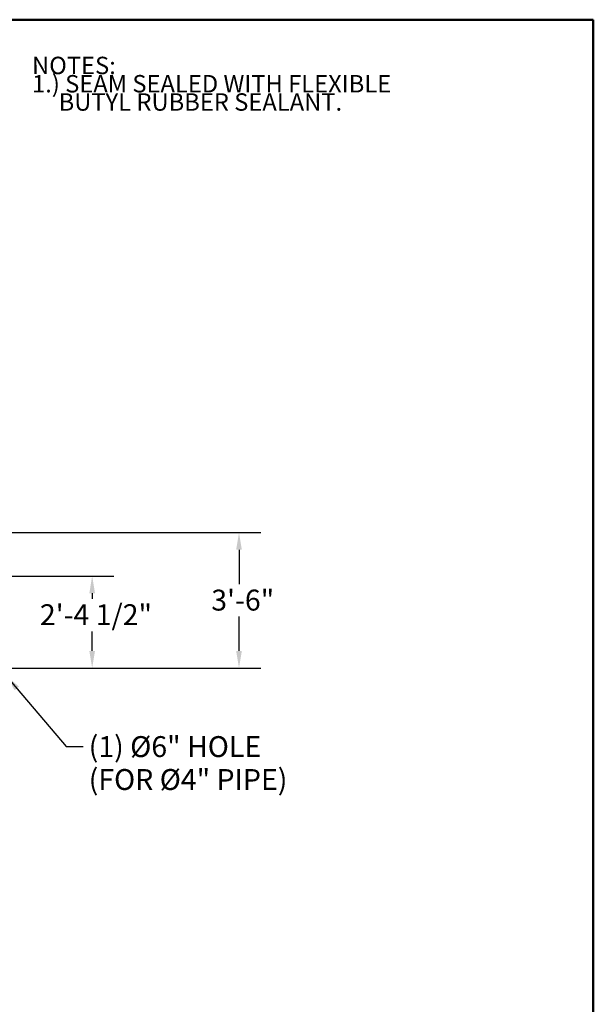
# Model space of a CAD drawing. Units: inches. Extents: x 13 to 446, y -39 to 580.
# Drawn here: x 268 to 446, y 275 to 580 of the extents above; entities that cross this region are included whole.
import ezdxf
from ezdxf.enums import TextEntityAlignment as Align

# ---------------------------------------------------------------- set-up
doc = ezdxf.new("R2010")
doc.units = ezdxf.units.IN
doc.header["$LTSCALE"] = 2916
doc.header["$MEASUREMENT"] = 0
for name, color, linetype, lineweight in [('Dimensions(ACME )', 7, 'Continuous', 25), ('Sketch Geometry(ACME )', 7, 'Continuous', 50), ('Symbols(ACME )', 7, 'Continuous', 25), ('Title (ANSI)', 7, 'Continuous', 50)]:
    doc.layers.add(name, color=color, linetype=linetype, lineweight=lineweight)
doc.styles.add('DEFAULT-ACME', font='arial.ttf')
doc.styles.get("Standard").update_dxf_attribs({"font": 'ROMANS.shx'})
doc.dimstyles.new('DEFAULT-ACME -01', dxfattribs={"dimscale": 54, "dimtxt": 0.1200000047683716, "dimasz": 0.09842519462108612, "dimexe": 0.125, "dimexo": 0.0625, "dimgap": 0.03149606299212598, "dimtad": 0, "dimtih": 1, "dimtoh": 1, "dimrnd": 1e-08, "dimzin": 1, "dimdsep": 46, "dimlunit": 4, "dimtxsty": 'DEFAULT-ACME', "dimcen": 0.09, "dimdle": 0.3937007874015748, "dimclrd": 256, "dimclre": 256, "dimclrt": 7, "dimadec": 0, "dimazin": 0, "dimtfac": 1, "dimtofl": 0, "dimtmove": 0, "dimatfit": 3, "dimfxl": 1, "dimfrac": 2, "dimtolj": 1, "dimtzin": 0, "dimlwd": 25, "dimlwe": 25, "dimarcsym": 0})
doc.dimstyles.new('DEFAULT-ACME -01$7', dxfattribs={"dimscale": 54, "dimtxt": 0.1200000047683716, "dimasz": 0.09842519462108612, "dimexe": 0.125, "dimexo": 0.0625, "dimgap": 0.03149606299212598, "dimtad": 0, "dimtih": 1, "dimtoh": 1, "dimrnd": 1e-08, "dimzin": 1, "dimdsep": 46, "dimlunit": 4, "dimtxsty": 'DEFAULT-ACME', "dimcen": 0.09, "dimdle": 0.3937007874015748, "dimclrd": 256, "dimclre": 256, "dimclrt": 7, "dimadec": 0, "dimazin": 0, "dimtfac": 1, "dimtofl": 0, "dimtmove": 0, "dimatfit": 3, "dimfxl": 1, "dimfrac": 2, "dimtolj": 1, "dimtzin": 0, "dimlwd": 25, "dimlwe": 25, "dimarcsym": 0})

# ---------------------------------------------------------------- blocks, each defined once
blk = doc.blocks.new('Borders Back-Sheet2')
at = {"layer": 'Sketch Geometry(ACME )'}
for p, q in [((8.249999999999998, 10.75), (0.2499999999999992, 10.75)), ((8.250000000000002, 0.2499999999999981), (8.249999999999998, 10.75))]:
    blk.add_line(p, q, dxfattribs=at)
at = {"layer": 'Symbols(ACME )', "color": 7, "insert": (5.025914056781875, 10.53732165467417), "char_height": 0.1000000031914298, "attachment_point": 1, "line_spacing_factor": 0.6294810175895691, "style": 'DEFAULT-ACME'}
blk.add_mtext('\\fArial|b0|i0;\\H0.1000;NOTES:\\P\\fArial|b0|i0;\\H0.1000;1.) SEAM SEALED WITH FLEXIBLE\\P\\fArial|b0|i0;\\H0.1000;     BUTYL RUBBER SEALANT.\\P', dxfattribs=at)
at = {"layer": 'Symbols(ACME )', "color": 7, "lineweight": 30, "flags": 63}
for tag, height, p in [('Co.', 0.159999998066369, (6.005000000000001, 0.699999999999998)), ('Date', 0.1200000014830762, (7.170000000000001, 0.6699999999999982)), ('Sheet', 0.1000000031914298, (7.73, 0.3899999999999981)), ('Pg#', 0.1000000031914298, (7.060000000000001, 0.3899999999999981)), ('Ch#', 0.1000000031914298, (6.48, 0.3899999999999981)), ('WT-TOP', 0.1099999964706541, (4.595000000000002, -0.6032728441122374))]:
    blk.add_attdef(tag, text='', height=height, dxfattribs=at).set_placement(p, align=Align.TOP_LEFT)
at = {"layer": 'Title (ANSI)', "color": 7, "lineweight": 30, "flags": 63}
for tag, height, p in [('<Name>^M', 0.1799999963580154, (1.250000000000002, 1.192499999999995)), ('ITEM:', 0.159999998066369, (6.720000000000001, 1.102499999999998)), ('<WT-B>', 0.1099999964706541, (4.716650841301196, 0.559999999999998))]:
    blk.add_attdef(tag, text='', height=height, dxfattribs=at).set_placement(p, align=Align.TOP_LEFT)
blk = doc.blocks.new('*D23')
at = {"layer": 'Defpoints', "color": 0, "linetype": 'Continuous', "transparency": 16777216}
for p in [(195.3330141640609, 408.0129429815322), (290.0516086512063, 408.0129429815322), (214.1790141640609, 379.506161672684)]:
    blk.add_point(p, dxfattribs=at)
at = {"layer": 'Dimensions(ACME )', "color": 156, "linetype": 'Continuous', "lineweight": 25, "true_color": 0x004080, "transparency": 16777216}
for p, q in [((198.7080141640609, 408.0129429815322), (296.8016086512063, 408.0129429815322)), ((290.0516086512063, 402.6979824719936), (290.0516086512063, 400.9990412618135)), ((290.0516086512063, 384.8211221822227), (290.0516086512063, 390.8964566035894)), ((217.5540141640609, 379.506161672684), (296.8016086512064, 379.506161672684))]:
    blk.add_line(p, q, dxfattribs=at)
at = {"layer": 'Dimensions(ACME )', "color": 156, "linetype": 'Continuous', "true_color": 0x004080, "transparency": 16777216}
for points in [[(289.1657818996165, 402.6979824719936), (290.9374354027961, 402.6979824719936), (290.0516086512063, 408.0129429815322)], [(289.1657818996165, 384.8211221822227), (290.9374354027961, 384.8211221822227), (290.0516086512064, 379.506161672684)]]:
    blk.add_solid(points, dxfattribs=at)
at = {"layer": 'Dimensions(ACME )', "color": 7, "linetype": 'Continuous', "lineweight": 25, "transparency": 16777216, "insert": (273.8339271483907, 399.2982538602386), "char_height": 6.480000257492065, "attachment_point": 1, "style": 'DEFAULT-ACME'}
blk.add_mtext('\\A1;2\'-4 1/2"', dxfattribs=at)
blk = doc.blocks.new('*D28')
at = {"layer": 'Defpoints', "color": 0, "linetype": 'Continuous', "transparency": 16777216}
for p in [(261.8330141640608, 421.5129429815322), (335.5995965405671, 421.5129429815322), (241.8330141640608, 379.5129429815321)]:
    blk.add_point(p, dxfattribs=at)
at = {"layer": 'Dimensions(ACME )', "color": 156, "linetype": 'Continuous', "lineweight": 25, "true_color": 0x004080, "transparency": 16777216}
for p, q in [((265.2080141640608, 421.5129429815322), (342.3495965405671, 421.5129429815322)), ((335.5995965405671, 416.1979824719936), (335.5995965405671, 405.5244535898686)), ((335.5995965405671, 384.8279034910708), (335.5995965405671, 395.5014323731955)), ((245.2080141640608, 379.5129429815321), (342.3495965405671, 379.5129429815321))]:
    blk.add_line(p, q, dxfattribs=at)
at = {"layer": 'Dimensions(ACME )', "color": 156, "linetype": 'Continuous', "true_color": 0x004080, "transparency": 16777216}
for points in [[(334.7137697889773, 416.1979824719936), (336.4854232921568, 416.1979824719936), (335.5995965405671, 421.5129429815322)], [(334.7137697889773, 384.8279034910708), (336.4854232921568, 384.8279034910708), (335.5995965405671, 379.5129429815321)]]:
    blk.add_solid(points, dxfattribs=at)
at = {"layer": 'Dimensions(ACME )', "color": 7, "linetype": 'Continuous', "lineweight": 25, "transparency": 16777216, "insert": (326.9890640882682, 403.8236661882937), "char_height": 6.480000257492065, "attachment_point": 1, "style": 'DEFAULT-ACME'}
blk.add_mtext('\\A1;3\'-6"', dxfattribs=at)

msp = doc.modelspace()

# ---------------------------------------------------------------- block references
at = {"xscale": 54, "yscale": 54, "zscale": 54}
msp.add_blockref('Borders Back-Sheet2', (0, 0), dxfattribs=at)

# ---------------------------------------------------------------- texts
at = {"layer": 'Symbols(ACME )', "color": 7, "insert": (288.9742598911656, 358.4134565303472), "char_height": 6.480000080086114, "width": 66.09402641536681, "attachment_point": 1, "line_spacing_factor": 0.9442214369773865, "style": 'DEFAULT-ACME'}
msp.add_mtext('\\fArial|b0|i0;(1) Ø6" HOLE\\P\\fArial|b0|i0;(FOR Ø4" PIPE)', dxfattribs=at)

# ---------------------------------------------------------------- dimensions: what is measured, and where the dimension line sits
at = {"layer": 'Dimensions(ACME )', "color": 156, "linetype": 'Continuous', "lineweight": 25, "true_color": 0x004080}
for base, p1, p2, angle, picture, middle in [((335.5995965405671, 421.5129429815322), (241.8330141640606, 379.512942981532), (261.8330141640607, 421.512942981532), 270, '*D28', (335.5995965405671, 400.5129429815319)), ((290.0516086512063, 408.0129429815322), (214.1790141640608, 379.5061616726838), (195.3330141640608, 408.012942981532), 90, '*D23', (290.0516086512064, 395.9477489327013))]:
    dim = msp.add_linear_dim(base=base, p1=p1, p2=p2, angle=angle, dimstyle='DEFAULT-ACME -01', override={"dimgap": 0.03149606299212598, "dimdec": 2, "dimlfac": 1, "dimtol": 0, "dimlim": 0, "dimtp": 0, "dimtm": -0, "dimtdec": 2, "dimatfit": 1}, dxfattribs=at)
    dim.commit()
    dim.dimension.update_dxf_attribs({"geometry": picture, "text_midpoint": middle, "dimtype": 160})

# ---------------------------------------------------------------- leaders
at = {"layer": 'Symbols(ACME )', "color": 156, "linetype": 'Continuous', "lineweight": 25, "true_color": 0x004080, "annotation_type": 0, "has_hookline": 1, "hookline_direction": 0, "text_width": 65.21107894813944}
msp.add_leader([(263.2463527936193, 377.262942981532), (281.9585119800521, 355.1734564903041), (287.2734724895907, 355.1734564903041)], dimstyle='DEFAULT-ACME -01$7', override={"dimtad": 0}, dxfattribs=at)

doc.saveas('drawing.dxf')
